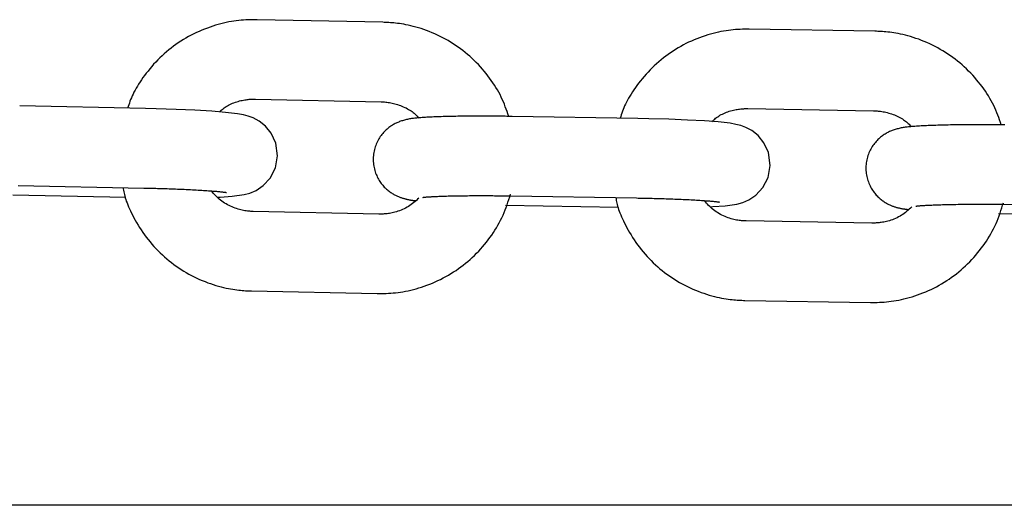
# Model space of a CAD drawing. Extents: x -7512 to 6172, y -1197 to 2325.
# Drawn here: x 2744 to 2819, y -127 to -91 of the extents above; entities that cross this region are included whole.
import ezdxf

# ---------------------------------------------------------------- set-up
doc = ezdxf.new("R2010")
doc.units = 0

msp = doc.modelspace()

# ---------------------------------------------------------------- linework, layer by layer
at = {"color": 7, "linetype": 'Continuous'}
for p, q in [((2771.677, -90.83), (2762.182, -90.633)), ((2808.857, -91.506), (2799.361, -91.348)), ((2762.058, -96.631), (2771.552, -96.828)), ((2753.749, -97.344), (2744.255, -97.147)), ((2799.261, -97.347), (2808.757, -97.505)), ((2790.957, -98.094), (2781.462, -97.936)), ((2744.13, -103.145), (2753.624, -103.342)), ((2743.725, -103.851), (2752.262, -104.028)), ((2781.362, -103.935), (2790.857, -104.093)), ((2780.957, -104.64), (2789.496, -104.782)), ((2818.597, -104.572), (2828.093, -104.691)), ((2771.395, -105.31), (2761.901, -105.112)), ((2818.192, -105.277), (2826.733, -105.384)), ((2808.635, -105.987), (2799.14, -105.828)), ((2761.776, -111.111), (2771.271, -111.308)), ((2799.04, -111.828), (2808.535, -111.986)), ((4946.082, -127.297), (674.082, -127.297))]:
    msp.add_line(p, q, dxfattribs=at)
for points in [[(2762.182, -90.633), (2762.014, -90.635), (2761.845, -90.637), (2761.676, -90.641), (2761.505, -90.646), (2761.332, -90.654), (2761.158, -90.664), (2760.981, -90.677), (2760.801, -90.694), (2760.618, -90.715), (2760.432, -90.741), (2760.243, -90.771), (2760.051, -90.806), (2759.856, -90.845), (2759.659, -90.889), (2759.459, -90.938), (2759.257, -90.993), (2759.053, -91.052), (2758.847, -91.116), (2758.64, -91.186), (2758.432, -91.26), (2758.224, -91.339), (2758.017, -91.423), (2757.811, -91.512), (2757.607, -91.606), (2757.404, -91.704), (2757.204, -91.806), (2757.006, -91.913), (2756.81, -92.024), (2756.617, -92.14), (2756.426, -92.259), (2756.238, -92.383), (2756.053, -92.511), (2755.871, -92.643), (2755.691, -92.779), (2755.515, -92.919), (2755.341, -93.062), (2755.171, -93.21), (2755.005, -93.361), (2754.842, -93.516), (2754.682, -93.674), (2754.527, -93.837), (2754.375, -94.001), (2754.228, -94.168), (2754.086, -94.337), (2753.948, -94.506), (2753.816, -94.674), (2753.689, -94.842), (2753.568, -95.009), (2753.452, -95.173), (2753.343, -95.334), (2753.239, -95.493), (2753.142, -95.65), (2753.051, -95.803), (2752.966, -95.953), (2752.888, -96.101), (2752.816, -96.245), (2752.751, -96.386), (2752.691, -96.524), (2752.636, -96.66), (2752.585, -96.794), (2752.538, -96.926), (2752.493, -97.056), (2752.449, -97.186), (2752.407, -97.316)], [(2781.198, -97.932), (2781.135, -97.749), (2781.071, -97.566), (2781.005, -97.383), (2780.938, -97.2), (2780.867, -97.017), (2780.793, -96.835), (2780.714, -96.653), (2780.629, -96.472), (2780.539, -96.291), (2780.443, -96.11), (2780.342, -95.93), (2780.235, -95.751), (2780.122, -95.573), (2780.005, -95.396), (2779.883, -95.219), (2779.756, -95.043), (2779.624, -94.869), (2779.488, -94.696), (2779.348, -94.524), (2779.204, -94.355), (2779.055, -94.188), (2778.903, -94.023), (2778.747, -93.862), (2778.587, -93.704), (2778.423, -93.549), (2778.256, -93.398), (2778.086, -93.251), (2777.912, -93.107), (2777.735, -92.968), (2777.555, -92.832), (2777.373, -92.7), (2777.187, -92.573), (2776.999, -92.449), (2776.808, -92.33), (2776.614, -92.214), (2776.418, -92.103), (2776.22, -91.997), (2776.019, -91.895), (2775.816, -91.797), (2775.611, -91.704), (2775.404, -91.615), (2775.197, -91.531), (2774.989, -91.452), (2774.782, -91.378), (2774.577, -91.309), (2774.374, -91.245), (2774.176, -91.187), (2773.982, -91.135), (2773.794, -91.088), (2773.612, -91.047), (2773.436, -91.01), (2773.266, -90.979), (2773.103, -90.951), (2772.946, -90.928), (2772.795, -90.908), (2772.651, -90.891), (2772.515, -90.877), (2772.384, -90.866), (2772.258, -90.857), (2772.136, -90.849), (2772.018, -90.843), (2771.903, -90.838), (2771.789, -90.834), (2771.677, -90.83)], [(2799.361, -91.348), (2799.193, -91.35), (2799.024, -91.354), (2798.855, -91.358), (2798.684, -91.364), (2798.512, -91.372), (2798.337, -91.383), (2798.161, -91.397), (2797.981, -91.415), (2797.798, -91.437), (2797.612, -91.463), (2797.423, -91.494), (2797.231, -91.529), (2797.037, -91.569), (2796.839, -91.614), (2796.64, -91.664), (2796.438, -91.719), (2796.234, -91.78), (2796.028, -91.845), (2795.821, -91.915), (2795.614, -91.99), (2795.407, -92.07), (2795.2, -92.155), (2794.994, -92.245), (2794.79, -92.339), (2794.588, -92.438), (2794.388, -92.541), (2794.19, -92.649), (2793.995, -92.761), (2793.803, -92.877), (2793.612, -92.998), (2793.425, -93.122), (2793.24, -93.251), (2793.058, -93.384), (2792.879, -93.52), (2792.703, -93.661), (2792.531, -93.805), (2792.361, -93.953), (2792.195, -94.105), (2792.033, -94.261), (2791.874, -94.42), (2791.719, -94.583), (2791.569, -94.748), (2791.422, -94.916), (2791.281, -95.085), (2791.144, -95.254), (2791.012, -95.424), (2790.886, -95.592), (2790.765, -95.759), (2790.65, -95.923), (2790.541, -96.085), (2790.439, -96.245), (2790.342, -96.402), (2790.252, -96.555), (2790.168, -96.706), (2790.09, -96.854), (2790.019, -96.999), (2789.954, -97.14), (2789.895, -97.278), (2789.84, -97.414), (2789.79, -97.548), (2789.743, -97.681), (2789.699, -97.812), (2789.656, -97.942), (2789.614, -98.072)], [(2818.407, -98.57), (2818.343, -98.387), (2818.279, -98.204), (2818.212, -98.021), (2818.144, -97.838), (2818.073, -97.656), (2817.997, -97.474), (2817.918, -97.292), (2817.833, -97.111), (2817.742, -96.93), (2817.645, -96.75), (2817.543, -96.571), (2817.435, -96.392), (2817.322, -96.214), (2817.204, -96.037), (2817.081, -95.861), (2816.953, -95.686), (2816.821, -95.512), (2816.684, -95.34), (2816.543, -95.169), (2816.398, -95), (2816.249, -94.833), (2816.096, -94.67), (2815.939, -94.509), (2815.778, -94.351), (2815.614, -94.197), (2815.447, -94.047), (2815.276, -93.9), (2815.101, -93.758), (2814.924, -93.619), (2814.744, -93.484), (2814.56, -93.353), (2814.374, -93.226), (2814.185, -93.103), (2813.994, -92.985), (2813.8, -92.87), (2813.603, -92.76), (2813.404, -92.654), (2813.203, -92.553), (2813, -92.456), (2812.795, -92.363), (2812.588, -92.276), (2812.379, -92.192), (2812.171, -92.114), (2811.964, -92.041), (2811.758, -91.973), (2811.556, -91.91), (2811.357, -91.853), (2811.163, -91.801), (2810.975, -91.755), (2810.793, -91.715), (2810.617, -91.679), (2810.447, -91.648), (2810.283, -91.621), (2810.126, -91.598), (2809.975, -91.579), (2809.832, -91.563), (2809.695, -91.55), (2809.564, -91.539), (2809.438, -91.53), (2809.317, -91.523), (2809.198, -91.518), (2809.083, -91.513), (2808.969, -91.509), (2808.857, -91.506)], [(2759.341, -97.592), (2759.41, -97.531), (2759.479, -97.471), (2759.55, -97.411), (2759.622, -97.351), (2759.697, -97.293), (2759.776, -97.237), (2759.858, -97.182), (2759.945, -97.129), (2760.037, -97.078), (2760.133, -97.03), (2760.233, -96.984), (2760.336, -96.941), (2760.44, -96.9), (2760.546, -96.863), (2760.653, -96.828), (2760.758, -96.797), (2760.863, -96.768), (2760.966, -96.743), (2761.067, -96.721), (2761.165, -96.702), (2761.26, -96.685), (2761.352, -96.671), (2761.439, -96.66), (2761.522, -96.651), (2761.6, -96.643), (2761.673, -96.638), (2761.743, -96.635), (2761.81, -96.632), (2761.874, -96.631), (2761.936, -96.631), (2761.997, -96.631), (2762.058, -96.631)], [(2759.184, -104.027), (2759.387, -104.02), (2760.313, -103.962), (2761.21, -103.839), (2761.647, -103.718), (2762.109, -103.518), (2762.65, -103.154), (2763.171, -102.591), (2763.568, -101.819), (2763.732, -100.913), (2763.599, -99.946), (2763.258, -99.21), (2762.814, -98.666), (2762.337, -98.287), (2761.891, -98.047), (2761.51, -97.906), (2761.153, -97.814), (2760.704, -97.733), (2759.797, -97.628), (2758.777, -97.547), (2757.492, -97.472), (2756.076, -97.411), (2754.569, -97.363), (2753.749, -97.344)], [(2771.552, -96.828), (2771.639, -96.833), (2771.726, -96.838), (2771.814, -96.844), (2771.903, -96.852), (2771.994, -96.861), (2772.087, -96.872), (2772.182, -96.886), (2772.28, -96.903), (2772.38, -96.924), (2772.484, -96.948), (2772.589, -96.975), (2772.696, -97.006), (2772.804, -97.04), (2772.913, -97.076), (2773.021, -97.116), (2773.129, -97.158), (2773.235, -97.203), (2773.34, -97.25), (2773.442, -97.299), (2773.542, -97.35), (2773.638, -97.403), (2773.729, -97.458), (2773.816, -97.514), (2773.897, -97.571), (2773.973, -97.628), (2774.043, -97.687), (2774.109, -97.746), (2774.171, -97.806), (2774.23, -97.866), (2774.287, -97.926), (2774.342, -97.987), (2774.396, -98.048)], [(2796.549, -98.319), (2796.617, -98.258), (2796.686, -98.197), (2796.756, -98.136), (2796.829, -98.077), (2796.903, -98.019), (2796.982, -97.962), (2797.064, -97.906), (2797.15, -97.853), (2797.242, -97.802), (2797.338, -97.753), (2797.438, -97.707), (2797.541, -97.663), (2797.645, -97.622), (2797.751, -97.584), (2797.857, -97.549), (2797.963, -97.517), (2798.068, -97.489), (2798.17, -97.463), (2798.271, -97.441), (2798.369, -97.421), (2798.464, -97.404), (2798.556, -97.39), (2798.643, -97.378), (2798.726, -97.368), (2798.804, -97.361), (2798.877, -97.355), (2798.947, -97.351), (2799.014, -97.349), (2799.078, -97.347), (2799.14, -97.347), (2799.201, -97.347), (2799.262, -97.347)], [(2781.462, -97.936), (2781.331, -97.934), (2781.198, -97.932), (2781.065, -97.93), (2780.931, -97.928), (2780.795, -97.926), (2780.656, -97.925), (2780.515, -97.923), (2780.37, -97.921), (2780.222, -97.92), (2780.07, -97.919), (2779.915, -97.918), (2779.757, -97.917), (2779.596, -97.916), (2779.432, -97.916), (2779.265, -97.915), (2779.096, -97.915), (2778.924, -97.915), (2778.75, -97.916), (2778.575, -97.916), (2778.399, -97.917), (2778.223, -97.918), (2778.048, -97.919), (2777.874, -97.921), (2777.701, -97.923), (2777.53, -97.925), (2777.361, -97.927), (2777.195, -97.93), (2777.031, -97.933), (2776.87, -97.936), (2776.711, -97.939), (2776.555, -97.943), (2776.402, -97.947), (2776.252, -97.951), (2776.104, -97.956), (2775.959, -97.96), (2775.817, -97.965), (2775.678, -97.971), (2775.541, -97.976), (2775.408, -97.982), (2775.276, -97.989), (2775.148, -97.996), (2775.022, -98.003), (2774.9, -98.011), (2774.782, -98.018), (2774.668, -98.026), (2774.559, -98.034), (2774.455, -98.042), (2774.357, -98.05), (2774.264, -98.058), (2774.176, -98.066), (2774.093, -98.074), (2774.013, -98.083), (2773.935, -98.092), (2773.859, -98.103), (2773.784, -98.114), (2773.708, -98.127), (2773.632, -98.142), (2773.555, -98.158), (2773.477, -98.175), (2773.4, -98.194), (2773.323, -98.214), (2773.247, -98.235), (2773.172, -98.258), (2773.098, -98.281), (2773.026, -98.305), (2772.956, -98.331), (2772.886, -98.357), (2772.818, -98.385), (2772.75, -98.415), (2772.683, -98.446), (2772.616, -98.48), (2772.549, -98.515), (2772.481, -98.553), (2772.413, -98.593), (2772.345, -98.636), (2772.277, -98.682), (2772.209, -98.73), (2772.141, -98.781), (2772.073, -98.835), (2772.005, -98.892), (2771.938, -98.952), (2771.871, -99.016), (2771.805, -99.082), (2771.74, -99.152), (2771.676, -99.225), (2771.614, -99.301), (2771.553, -99.38), (2771.495, -99.462), (2771.438, -99.547), (2771.383, -99.636), (2771.331, -99.727), (2771.282, -99.821), (2771.235, -99.918), (2771.192, -100.018), (2771.151, -100.12), (2771.114, -100.224), (2771.081, -100.331), (2771.052, -100.44), (2771.026, -100.551), (2771.004, -100.663), (2770.986, -100.777), (2770.973, -100.891), (2770.964, -101.005), (2770.959, -101.12), (2770.959, -101.234), (2770.963, -101.349), (2770.972, -101.462), (2770.985, -101.575), (2771.002, -101.686), (2771.023, -101.795), (2771.047, -101.903), (2771.076, -102.009), (2771.108, -102.113), (2771.143, -102.214), (2771.182, -102.312), (2771.223, -102.408), (2771.267, -102.501), (2771.313, -102.592), (2771.361, -102.679), (2771.411, -102.763), (2771.463, -102.844), (2771.516, -102.921), (2771.57, -102.996), (2771.626, -103.068), (2771.682, -103.136), (2771.74, -103.202), (2771.798, -103.265), (2771.857, -103.325), (2771.916, -103.382), (2771.976, -103.437), (2772.037, -103.49), (2772.097, -103.539), (2772.158, -103.587), (2772.218, -103.632), (2772.279, -103.674), (2772.339, -103.715), (2772.399, -103.753), (2772.459, -103.789), (2772.518, -103.823), (2772.577, -103.856), (2772.635, -103.886), (2772.692, -103.914), (2772.749, -103.941), (2772.805, -103.966), (2772.859, -103.99), (2772.913, -104.012), (2772.966, -104.032), (2773.019, -104.051), (2773.07, -104.069), (2773.121, -104.086), (2773.172, -104.102), (2773.221, -104.117), (2773.271, -104.132), (2773.32, -104.145), (2773.368, -104.158), (2773.415, -104.169), (2773.461, -104.181), (2773.506, -104.191), (2773.549, -104.201), (2773.591, -104.21), (2773.632, -104.219), (2773.671, -104.227), (2773.708, -104.234), (2773.745, -104.241), (2773.781, -104.247), (2773.817, -104.254), (2773.852, -104.259), (2773.887, -104.265), (2773.922, -104.269), (2773.958, -104.274), (2773.994, -104.279), (2774.029, -104.283), (2774.065, -104.287), (2774.101, -104.291), (2774.137, -104.295), (2774.173, -104.299)], [(2796.417, -104.754), (2796.619, -104.746), (2797.545, -104.685), (2798.441, -104.558), (2798.876, -104.436), (2799.336, -104.236), (2799.876, -103.871), (2800.394, -103.308), (2800.791, -102.536), (2800.953, -101.63), (2800.818, -100.662), (2800.476, -99.926), (2800.03, -99.382), (2799.552, -99.004), (2799.104, -98.765), (2798.722, -98.625), (2798.366, -98.534), (2797.919, -98.455), (2797.01, -98.353), (2795.991, -98.277), (2794.707, -98.207), (2793.292, -98.152), (2791.785, -98.11), (2790.957, -98.094)], [(2808.757, -97.505), (2808.844, -97.509), (2808.931, -97.514), (2809.019, -97.52), (2809.108, -97.527), (2809.199, -97.535), (2809.292, -97.546), (2809.387, -97.56), (2809.485, -97.577), (2809.585, -97.597), (2809.689, -97.621), (2809.794, -97.648), (2809.902, -97.678), (2810.01, -97.711), (2810.118, -97.747), (2810.227, -97.786), (2810.334, -97.828), (2810.441, -97.872), (2810.546, -97.919), (2810.649, -97.968), (2810.748, -98.019), (2810.844, -98.071), (2810.936, -98.126), (2811.023, -98.181), (2811.105, -98.238), (2811.181, -98.295), (2811.251, -98.353), (2811.318, -98.412), (2811.38, -98.472), (2811.439, -98.531), (2811.496, -98.592), (2811.552, -98.652), (2811.606, -98.713)], [(2818.673, -98.573), (2818.541, -98.571), (2818.409, -98.57), (2818.276, -98.568), (2818.141, -98.567), (2818.005, -98.566), (2817.866, -98.565), (2817.725, -98.563), (2817.58, -98.563), (2817.432, -98.562), (2817.281, -98.561), (2817.126, -98.561), (2816.968, -98.56), (2816.806, -98.56), (2816.642, -98.561), (2816.475, -98.561), (2816.306, -98.561), (2816.134, -98.562), (2815.96, -98.563), (2815.785, -98.565), (2815.61, -98.566), (2815.434, -98.568), (2815.258, -98.57), (2815.084, -98.572), (2814.911, -98.575), (2814.74, -98.578), (2814.572, -98.581), (2814.406, -98.584), (2814.242, -98.588), (2814.081, -98.591), (2813.922, -98.595), (2813.766, -98.6), (2813.613, -98.604), (2813.462, -98.609), (2813.315, -98.614), (2813.17, -98.619), (2813.028, -98.625), (2812.889, -98.631), (2812.752, -98.637), (2812.618, -98.644), (2812.487, -98.651), (2812.359, -98.658), (2812.233, -98.666), (2812.111, -98.674), (2811.993, -98.682), (2811.88, -98.69), (2811.771, -98.698), (2811.667, -98.707), (2811.568, -98.715), (2811.476, -98.723), (2811.388, -98.732), (2811.305, -98.74), (2811.225, -98.749), (2811.147, -98.759), (2811.071, -98.77), (2810.996, -98.781), (2810.92, -98.795), (2810.844, -98.809), (2810.768, -98.826), (2810.69, -98.843), (2810.613, -98.862), (2810.537, -98.883), (2810.461, -98.904), (2810.386, -98.926), (2810.313, -98.95), (2810.241, -98.974), (2810.171, -99), (2810.102, -99.026), (2810.034, -99.055), (2809.966, -99.084), (2809.899, -99.116), (2809.832, -99.149), (2809.765, -99.185), (2809.698, -99.223), (2809.63, -99.263), (2809.562, -99.306), (2809.494, -99.352), (2809.426, -99.4), (2809.358, -99.451), (2809.291, -99.505), (2809.223, -99.562), (2809.156, -99.623), (2809.089, -99.686), (2809.024, -99.753), (2808.959, -99.822), (2808.895, -99.895), (2808.833, -99.971), (2808.773, -100.05), (2808.714, -100.132), (2808.658, -100.218), (2808.603, -100.306), (2808.552, -100.397), (2808.502, -100.491), (2808.456, -100.588), (2808.413, -100.688), (2808.372, -100.79), (2808.336, -100.895), (2808.302, -101.002), (2808.273, -101.111), (2808.247, -101.221), (2808.226, -101.334), (2808.208, -101.447), (2808.195, -101.561), (2808.186, -101.676), (2808.181, -101.791), (2808.182, -101.905), (2808.186, -102.019), (2808.195, -102.133), (2808.208, -102.245), (2808.225, -102.357), (2808.246, -102.467), (2808.271, -102.574), (2808.3, -102.68), (2808.332, -102.784), (2808.367, -102.885), (2808.406, -102.984), (2808.447, -103.08), (2808.491, -103.173), (2808.538, -103.263), (2808.586, -103.35), (2808.637, -103.435), (2808.688, -103.515), (2808.742, -103.593), (2808.796, -103.668), (2808.852, -103.739), (2808.909, -103.808), (2808.967, -103.873), (2809.025, -103.936), (2809.084, -103.996), (2809.144, -104.054), (2809.204, -104.108), (2809.264, -104.161), (2809.325, -104.21), (2809.386, -104.258), (2809.447, -104.302), (2809.507, -104.345), (2809.568, -104.385), (2809.628, -104.424), (2809.688, -104.46), (2809.747, -104.494), (2809.806, -104.526), (2809.864, -104.556), (2809.922, -104.584), (2809.979, -104.611), (2810.035, -104.636), (2810.09, -104.659), (2810.144, -104.681), (2810.197, -104.701), (2810.249, -104.72), (2810.301, -104.738), (2810.352, -104.755), (2810.402, -104.771), (2810.452, -104.786), (2810.502, -104.8), (2810.55, -104.813), (2810.598, -104.825), (2810.646, -104.837), (2810.692, -104.848), (2810.737, -104.858), (2810.78, -104.868), (2810.822, -104.877), (2810.863, -104.885), (2810.902, -104.893), (2810.939, -104.901), (2810.976, -104.907), (2811.013, -104.914), (2811.048, -104.92), (2811.084, -104.925), (2811.119, -104.931), (2811.155, -104.935), (2811.191, -104.94), (2811.227, -104.944), (2811.263, -104.948), (2811.299, -104.952), (2811.336, -104.956), (2811.372, -104.96), (2811.409, -104.964)], [(2752.055, -103.31), (2752.073, -103.413), (2752.092, -103.516), (2752.113, -103.622), (2752.136, -103.729), (2752.161, -103.84), (2752.191, -103.955), (2752.225, -104.074), (2752.265, -104.199), (2752.31, -104.33), (2752.361, -104.467), (2752.418, -104.61), (2752.482, -104.759), (2752.551, -104.914), (2752.626, -105.074), (2752.707, -105.24), (2752.794, -105.411), (2752.887, -105.587), (2752.985, -105.768), (2753.089, -105.951), (2753.199, -106.137), (2753.313, -106.323), (2753.433, -106.51), (2753.557, -106.696), (2753.686, -106.879), (2753.82, -107.06), (2753.957, -107.238), (2754.099, -107.413), (2754.245, -107.585), (2754.395, -107.753), (2754.549, -107.918), (2754.706, -108.079), (2754.866, -108.237), (2755.03, -108.392), (2755.198, -108.543), (2755.368, -108.69), (2755.542, -108.833), (2755.718, -108.973), (2755.898, -109.109), (2756.08, -109.241), (2756.266, -109.368), (2756.454, -109.492), (2756.645, -109.611), (2756.839, -109.727), (2757.035, -109.838), (2757.233, -109.944), (2757.434, -110.046), (2757.637, -110.144), (2757.842, -110.237), (2758.049, -110.326), (2758.256, -110.41), (2758.464, -110.489), (2758.671, -110.563), (2758.876, -110.632), (2759.079, -110.696), (2759.277, -110.754), (2759.471, -110.806), (2759.659, -110.853), (2759.841, -110.894), (2760.017, -110.931), (2760.187, -110.962), (2760.35, -110.99), (2760.507, -111.013), (2760.658, -111.033), (2760.801, -111.05), (2760.938, -111.064), (2761.069, -111.075), (2761.195, -111.084), (2761.317, -111.092), (2761.434, -111.098), (2761.55, -111.103), (2761.664, -111.107), (2761.776, -111.111)], [(2753.624, -103.342), (2753.751, -103.345), (2753.877, -103.348), (2754.005, -103.351), (2754.133, -103.354), (2754.263, -103.357), (2754.395, -103.361), (2754.53, -103.364), (2754.667, -103.368), (2754.808, -103.372), (2754.952, -103.376), (2755.098, -103.38), (2755.247, -103.385), (2755.399, -103.39), (2755.553, -103.395), (2755.709, -103.401), (2755.867, -103.407), (2756.027, -103.413), (2756.188, -103.419), (2756.35, -103.426), (2756.512, -103.433), (2756.673, -103.44), (2756.833, -103.447), (2756.991, -103.455), (2757.147, -103.462), (2757.3, -103.47), (2757.45, -103.478), (2757.597, -103.486), (2757.74, -103.494), (2757.88, -103.502), (2758.016, -103.51), (2758.148, -103.519), (2758.275, -103.527), (2758.398, -103.535), (2758.516, -103.544), (2758.63, -103.552), (2758.739, -103.56), (2758.843, -103.568), (2758.941, -103.576), (2759.034, -103.584), (2759.122, -103.591), (2759.204, -103.599), (2759.28, -103.606), (2759.351, -103.612), (2759.417, -103.619), (2759.478, -103.625), (2759.534, -103.631), (2759.586, -103.637), (2759.633, -103.643), (2759.676, -103.648), (2759.714, -103.653), (2759.748, -103.658), (2759.778, -103.662), (2759.804, -103.666), (2759.826, -103.669), (2759.844, -103.672), (2759.858, -103.674), (2759.869, -103.676), (2759.875, -103.677), (2759.879, -103.677), (2759.88, -103.678), (2759.88, -103.677), (2759.878, -103.677), (2759.874, -103.676), (2759.871, -103.675)], [(2761.901, -105.112), (2761.814, -105.108), (2761.727, -105.103), (2761.639, -105.097), (2761.55, -105.089), (2761.459, -105.08), (2761.366, -105.069), (2761.271, -105.055), (2761.173, -105.038), (2761.072, -105.018), (2760.968, -104.994), (2760.861, -104.967), (2760.752, -104.935), (2760.641, -104.9), (2760.529, -104.861), (2760.415, -104.818), (2760.301, -104.771), (2760.186, -104.72), (2760.071, -104.665), (2759.956, -104.606), (2759.843, -104.543), (2759.733, -104.477), (2759.625, -104.407), (2759.521, -104.333), (2759.42, -104.256), (2759.325, -104.177), (2759.234, -104.094), (2759.146, -104.009), (2759.062, -103.922), (2758.98, -103.834), (2758.9, -103.744), (2758.821, -103.654), (2758.742, -103.563)], [(2771.271, -111.308), (2771.439, -111.306), (2771.608, -111.303), (2771.777, -111.3), (2771.948, -111.295), (2772.12, -111.287), (2772.295, -111.277), (2772.472, -111.264), (2772.652, -111.247), (2772.835, -111.226), (2773.021, -111.2), (2773.21, -111.17), (2773.402, -111.135), (2773.597, -111.096), (2773.794, -111.052), (2773.994, -111.003), (2774.196, -110.948), (2774.4, -110.889), (2774.606, -110.825), (2774.813, -110.755), (2775.021, -110.681), (2775.229, -110.602), (2775.436, -110.517), (2775.642, -110.429), (2775.846, -110.335), (2776.049, -110.237), (2776.249, -110.135), (2776.447, -110.028), (2776.643, -109.917), (2776.836, -109.801), (2777.027, -109.682), (2777.215, -109.558), (2777.4, -109.43), (2777.582, -109.298), (2777.762, -109.162), (2777.938, -109.022), (2778.111, -108.878), (2778.281, -108.731), (2778.448, -108.58), (2778.611, -108.425), (2778.771, -108.266), (2778.927, -108.105), (2779.079, -107.939), (2779.227, -107.771), (2779.372, -107.6), (2779.513, -107.426), (2779.649, -107.25), (2779.782, -107.071), (2779.911, -106.891), (2780.035, -106.709), (2780.155, -106.525), (2780.27, -106.339), (2780.381, -106.152), (2780.486, -105.964), (2780.587, -105.773), (2780.681, -105.582), (2780.77, -105.389), (2780.854, -105.195), (2780.932, -104.999), (2781.005, -104.803), (2781.075, -104.606), (2781.142, -104.408), (2781.207, -104.21), (2781.27, -104.011), (2781.333, -103.813)], [(2774.406, -104.106), (2774.315, -104.19), (2774.223, -104.272), (2774.13, -104.354), (2774.035, -104.435), (2773.939, -104.513), (2773.84, -104.589), (2773.738, -104.662), (2773.632, -104.731), (2773.523, -104.796), (2773.41, -104.858), (2773.295, -104.915), (2773.178, -104.968), (2773.061, -105.016), (2772.944, -105.061), (2772.829, -105.101), (2772.715, -105.137), (2772.604, -105.168), (2772.496, -105.196), (2772.392, -105.22), (2772.292, -105.24), (2772.195, -105.257), (2772.103, -105.271), (2772.015, -105.282), (2771.932, -105.291), (2771.854, -105.298), (2771.78, -105.303), (2771.71, -105.306), (2771.643, -105.309), (2771.579, -105.31), (2771.517, -105.31), (2771.456, -105.31), (2771.395, -105.31)], [(2774.718, -104.045), (2774.717, -104.045), (2774.716, -104.046), (2774.716, -104.046), (2774.717, -104.046), (2774.72, -104.045), (2774.725, -104.045), (2774.732, -104.044), (2774.743, -104.043), (2774.756, -104.041), (2774.773, -104.039), (2774.793, -104.037), (2774.817, -104.034), (2774.844, -104.031), (2774.875, -104.028), (2774.909, -104.025), (2774.947, -104.021), (2774.989, -104.018), (2775.035, -104.014), (2775.084, -104.01), (2775.138, -104.007), (2775.196, -104.003), (2775.259, -103.999), (2775.326, -103.995), (2775.398, -103.991), (2775.474, -103.987), (2775.556, -103.982), (2775.642, -103.978), (2775.732, -103.974), (2775.828, -103.97), (2775.928, -103.966), (2776.032, -103.962), (2776.141, -103.958), (2776.254, -103.954), (2776.372, -103.95), (2776.493, -103.947), (2776.619, -103.943), (2776.749, -103.94), (2776.882, -103.937), (2777.02, -103.934), (2777.161, -103.931), (2777.305, -103.929), (2777.453, -103.927), (2777.604, -103.924), (2777.758, -103.923), (2777.915, -103.921), (2778.074, -103.919), (2778.236, -103.918), (2778.4, -103.917), (2778.566, -103.916), (2778.732, -103.916), (2778.899, -103.915), (2779.065, -103.915), (2779.229, -103.915), (2779.39, -103.916), (2779.548, -103.916), (2779.7, -103.917), (2779.848, -103.917), (2779.989, -103.918), (2780.124, -103.919), (2780.254, -103.92), (2780.377, -103.922), (2780.493, -103.923), (2780.603, -103.924), (2780.707, -103.925), (2780.804, -103.927), (2780.894, -103.928), (2780.98, -103.929), (2781.062, -103.93), (2781.14, -103.931), (2781.215, -103.933), (2781.289, -103.934), (2781.362, -103.935)], [(2789.286, -104.067), (2789.305, -104.17), (2789.325, -104.273), (2789.346, -104.378), (2789.369, -104.486), (2789.395, -104.596), (2789.425, -104.711), (2789.46, -104.83), (2789.5, -104.955), (2789.546, -105.085), (2789.597, -105.222), (2789.655, -105.365), (2789.719, -105.514), (2789.789, -105.668), (2789.864, -105.828), (2789.946, -105.994), (2790.034, -106.165), (2790.127, -106.34), (2790.226, -106.52), (2790.331, -106.703), (2790.441, -106.888), (2790.557, -107.074), (2790.677, -107.261), (2790.802, -107.446), (2790.932, -107.629), (2791.066, -107.809), (2791.205, -107.987), (2791.347, -108.161), (2791.494, -108.332), (2791.645, -108.5), (2791.799, -108.664), (2791.957, -108.825), (2792.118, -108.982), (2792.283, -109.136), (2792.45, -109.286), (2792.621, -109.433), (2792.796, -109.575), (2792.973, -109.714), (2793.153, -109.849), (2793.336, -109.98), (2793.522, -110.107), (2793.711, -110.23), (2793.902, -110.349), (2794.096, -110.463), (2794.293, -110.573), (2794.492, -110.679), (2794.693, -110.781), (2794.896, -110.878), (2795.101, -110.97), (2795.309, -111.058), (2795.517, -111.141), (2795.725, -111.219), (2795.932, -111.292), (2796.138, -111.36), (2796.34, -111.423), (2796.539, -111.48), (2796.733, -111.532), (2796.921, -111.578), (2797.103, -111.619), (2797.279, -111.654), (2797.449, -111.685), (2797.613, -111.712), (2797.77, -111.735), (2797.921, -111.754), (2798.065, -111.77), (2798.202, -111.784), (2798.332, -111.794), (2798.458, -111.803), (2798.58, -111.81), (2798.698, -111.816), (2798.813, -111.82), (2798.927, -111.824), (2799.04, -111.828)], [(2790.857, -104.093), (2790.984, -104.095), (2791.11, -104.098), (2791.238, -104.1), (2791.366, -104.103), (2791.496, -104.105), (2791.629, -104.108), (2791.763, -104.111), (2791.901, -104.114), (2792.041, -104.117), (2792.185, -104.121), (2792.331, -104.125), (2792.481, -104.129), (2792.632, -104.134), (2792.786, -104.138), (2792.942, -104.143), (2793.101, -104.148), (2793.261, -104.154), (2793.422, -104.16), (2793.583, -104.166), (2793.745, -104.172), (2793.906, -104.178), (2794.066, -104.185), (2794.225, -104.192), (2794.381, -104.199), (2794.534, -104.206), (2794.684, -104.213), (2794.831, -104.22), (2794.974, -104.228), (2795.114, -104.235), (2795.249, -104.243), (2795.381, -104.251), (2795.509, -104.258), (2795.632, -104.266), (2795.75, -104.274), (2795.864, -104.282), (2795.973, -104.29), (2796.077, -104.297), (2796.175, -104.305), (2796.268, -104.312), (2796.356, -104.319), (2796.438, -104.326), (2796.514, -104.333), (2796.585, -104.339), (2796.651, -104.345), (2796.712, -104.351), (2796.768, -104.357), (2796.82, -104.363), (2796.867, -104.368), (2796.909, -104.373), (2796.948, -104.378), (2796.982, -104.383), (2797.012, -104.387), (2797.038, -104.391), (2797.06, -104.394), (2797.078, -104.397), (2797.092, -104.399), (2797.103, -104.401), (2797.109, -104.402), (2797.113, -104.402), (2797.114, -104.402), (2797.114, -104.402), (2797.112, -104.401), (2797.109, -104.401), (2797.105, -104.4)], [(2799.14, -105.828), (2799.053, -105.824), (2798.966, -105.819), (2798.878, -105.814), (2798.788, -105.807), (2798.697, -105.798), (2798.605, -105.787), (2798.509, -105.774), (2798.411, -105.757), (2798.31, -105.737), (2798.206, -105.714), (2798.099, -105.687), (2797.99, -105.656), (2797.879, -105.621), (2797.767, -105.583), (2797.653, -105.541), (2797.538, -105.494), (2797.423, -105.443), (2797.308, -105.389), (2797.193, -105.33), (2797.08, -105.268), (2796.969, -105.202), (2796.861, -105.132), (2796.756, -105.059), (2796.656, -104.983), (2796.56, -104.903), (2796.469, -104.821), (2796.381, -104.737), (2796.296, -104.65), (2796.214, -104.562), (2796.133, -104.473), (2796.054, -104.383), (2795.975, -104.292)], [(2808.535, -111.986), (2808.703, -111.983), (2808.872, -111.98), (2809.041, -111.975), (2809.212, -111.969), (2809.384, -111.961), (2809.559, -111.95), (2809.736, -111.936), (2809.915, -111.919), (2810.098, -111.897), (2810.284, -111.87), (2810.473, -111.84), (2810.665, -111.804), (2810.86, -111.764), (2811.057, -111.719), (2811.256, -111.669), (2811.458, -111.614), (2811.662, -111.554), (2811.868, -111.488), (2812.075, -111.418), (2812.282, -111.343), (2812.49, -111.263), (2812.696, -111.178), (2812.902, -111.088), (2813.106, -110.994), (2813.308, -110.895), (2813.508, -110.792), (2813.706, -110.684), (2813.901, -110.572), (2814.094, -110.456), (2814.284, -110.336), (2814.471, -110.211), (2814.656, -110.082), (2814.838, -109.949), (2815.017, -109.813), (2815.192, -109.672), (2815.365, -109.528), (2815.534, -109.38), (2815.701, -109.228), (2815.863, -109.072), (2816.022, -108.913), (2816.177, -108.751), (2816.329, -108.585), (2816.477, -108.416), (2816.621, -108.244), (2816.761, -108.07), (2816.897, -107.893), (2817.029, -107.714), (2817.156, -107.533), (2817.28, -107.35), (2817.399, -107.166), (2817.514, -106.98), (2817.624, -106.792), (2817.728, -106.603), (2817.828, -106.413), (2817.922, -106.221), (2818.01, -106.028), (2818.092, -105.833), (2818.17, -105.637), (2818.242, -105.441), (2818.312, -105.243), (2818.378, -105.045), (2818.442, -104.847), (2818.504, -104.648), (2818.566, -104.449)], [(2811.641, -104.771), (2811.55, -104.855), (2811.458, -104.938), (2811.365, -105.02), (2811.271, -105.101), (2811.175, -105.18), (2811.076, -105.256), (2810.975, -105.329), (2810.869, -105.399), (2810.76, -105.465), (2810.647, -105.526), (2810.533, -105.584), (2810.416, -105.637), (2810.299, -105.687), (2810.183, -105.731), (2810.067, -105.772), (2809.954, -105.808), (2809.843, -105.84), (2809.735, -105.868), (2809.631, -105.893), (2809.531, -105.913), (2809.434, -105.93), (2809.342, -105.945), (2809.254, -105.957), (2809.171, -105.966), (2809.093, -105.973), (2809.019, -105.978), (2808.949, -105.982), (2808.883, -105.985), (2808.818, -105.986), (2808.756, -105.987), (2808.695, -105.987), (2808.635, -105.987)], [(2811.951, -104.709), (2811.95, -104.709), (2811.949, -104.709), (2811.949, -104.71), (2811.95, -104.709), (2811.953, -104.709), (2811.957, -104.709), (2811.965, -104.708), (2811.975, -104.706), (2811.988, -104.705), (2812.005, -104.703), (2812.025, -104.7), (2812.048, -104.698), (2812.075, -104.695), (2812.106, -104.692), (2812.14, -104.688), (2812.178, -104.685), (2812.22, -104.681), (2812.265, -104.677), (2812.314, -104.673), (2812.368, -104.669), (2812.426, -104.665), (2812.488, -104.661), (2812.555, -104.657), (2812.626, -104.652), (2812.703, -104.648), (2812.784, -104.643), (2812.869, -104.639), (2812.96, -104.634), (2813.055, -104.63), (2813.155, -104.625), (2813.259, -104.621), (2813.367, -104.616), (2813.48, -104.612), (2813.598, -104.608), (2813.719, -104.604), (2813.845, -104.6), (2813.974, -104.596), (2814.107, -104.593), (2814.245, -104.589), (2814.385, -104.586), (2814.53, -104.583), (2814.677, -104.58), (2814.828, -104.577), (2814.982, -104.574), (2815.139, -104.572), (2815.298, -104.57), (2815.46, -104.568), (2815.623, -104.566), (2815.789, -104.565), (2815.955, -104.564), (2816.122, -104.562), (2816.288, -104.562), (2816.452, -104.561), (2816.613, -104.561), (2816.771, -104.56), (2816.924, -104.56), (2817.071, -104.561), (2817.213, -104.561), (2817.349, -104.561), (2817.478, -104.562), (2817.602, -104.563), (2817.719, -104.563), (2817.83, -104.564), (2817.934, -104.565), (2818.032, -104.566), (2818.123, -104.567), (2818.21, -104.568), (2818.293, -104.568), (2818.372, -104.569), (2818.448, -104.57), (2818.523, -104.571), (2818.597, -104.572)]]:
    msp.add_lwpolyline(points, dxfattribs=at)

doc.saveas('drawing.dxf')
